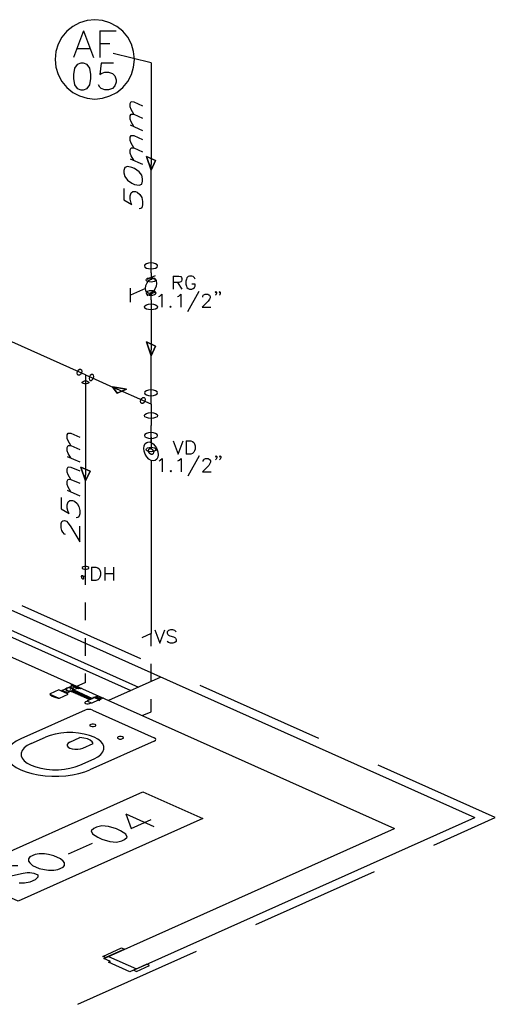
# Model space of a CAD drawing. Extents: x 7089 to 54806, y -32174 to 0.
# Drawn here: x 51544 to 51776, y -11971 to -11490 of the extents above; entities that cross this region are included whole.
import ezdxf

# ---------------------------------------------------------------- set-up
doc = ezdxf.new("R2010")
doc.units = 0
doc.header["$MEASUREMENT"] = 0
doc.layers.add('P02', color=2, linetype='CONTINUOUS')

msp = doc.modelspace()

# ---------------------------------------------------------------- linework, layer by layer
at = {"layer": 'P02', "color": 3}
for points in [[(51599.872, -11509.592), (51599.504, -11505.789), (51598.4, -11502.15), (51596.601, -11498.797), (51594.188, -11495.893), (51591.244, -11493.481), (51587.891, -11491.681), (51584.293, -11490.577), (51580.49, -11490.209), (51576.728, -11490.577), (51573.088, -11491.681), (51569.735, -11493.481), (51566.791, -11495.893), (51564.378, -11498.797), (51562.62, -11502.15), (51561.516, -11505.789), (51561.148, -11509.592), (51561.516, -11513.354), (51562.62, -11516.994), (51564.378, -11520.347), (51566.791, -11523.291), (51569.735, -11525.704), (51573.088, -11527.462), (51576.728, -11528.566), (51580.49, -11528.975), (51584.293, -11528.566), (51587.891, -11527.462), (51591.244, -11525.704), (51594.188, -11523.291), (51596.601, -11520.347), (51598.4, -11516.994), (51599.504, -11513.354), (51599.872, -11509.592)], [(51573.742, -11511.514), (51571.902, -11512.127), (51570.676, -11513.968), (51570.062, -11517.034), (51570.062, -11518.915), (51570.676, -11521.982), (51571.902, -11523.823), (51573.742, -11524.436), (51574.969, -11524.436), (51576.809, -11523.823), (51578.036, -11521.982), (51578.649, -11518.915), (51578.649, -11517.034), (51578.036, -11513.968), (51576.809, -11512.127), (51574.969, -11511.514), (51573.742, -11511.514)], [(51594.761, -11565.001), (51595.211, -11566.841), (51596.519, -11568.558), (51598.686, -11570.071), (51599.995, -11570.644), (51602.162, -11571.053), (51603.471, -11570.562), (51603.88, -11569.09), (51603.88, -11567.986), (51603.471, -11566.146), (51602.162, -11564.469), (51599.995, -11562.956), (51598.686, -11562.343), (51596.519, -11561.934), (51595.211, -11562.465), (51594.761, -11563.897), (51594.761, -11565.001)], [(51617.538, -11630.101), (51617.251, -11630.428), (51617.538, -11630.714), (51617.865, -11630.428), (51617.538, -11630.101)], [(51617.742, -11710.412), (51617.415, -11710.698), (51617.742, -11711.026), (51618.028, -11710.698), (51617.742, -11710.412)], [(51604.002, -11867.396), (51633.24, -11880.482), (51543.114, -11920.842), (51513.836, -11907.756), (51604.002, -11867.396)], [(51580.081, -11885.266), (51578.772, -11886.411), (51579.426, -11887.883), (51582.043, -11889.641), (51584.006, -11890.5), (51587.932, -11891.686), (51591.162, -11891.972), (51593.779, -11891.359), (51595.088, -11890.786), (51596.397, -11889.641), (51595.742, -11888.169), (51593.125, -11886.411), (51591.162, -11885.552), (51587.278, -11884.366), (51584.006, -11884.08), (51581.389, -11884.653), (51580.081, -11885.266)], [(51548.798, -11899.251), (51548.144, -11900.151), (51548.144, -11901.296), (51548.798, -11902.154), (51550.107, -11903.34), (51553.378, -11904.812), (51555.954, -11905.385), (51557.917, -11905.671), (51560.534, -11905.671), (51562.497, -11905.385), (51565.114, -11904.199), (51565.769, -11903.34), (51565.769, -11902.154), (51565.114, -11901.296), (51563.806, -11900.151), (51560.534, -11898.678), (51557.917, -11898.106), (51555.954, -11897.779), (51553.378, -11897.779), (51551.415, -11898.106), (51548.798, -11899.251)]]:
    msp.add_lwpolyline(points, close=True, dxfattribs=at)
for points in [[(51574.969, -11495.73), (51570.062, -11508.652)], [(51574.969, -11495.73), (51579.876, -11508.652)], [(51582.943, -11495.73), (51582.943, -11508.652)], [(51582.943, -11495.73), (51590.958, -11495.73)], [(51571.902, -11504.317), (51578.036, -11504.317)], [(51582.943, -11501.864), (51587.891, -11501.864)], [(51608.01, -11511.31), (51589.568, -11506.648)], [(51589.731, -11511.514), (51583.556, -11511.514), (51582.943, -11517.034), (51583.556, -11516.421), (51585.438, -11515.808), (51587.278, -11515.808), (51589.118, -11516.421), (51590.345, -11517.648), (51590.958, -11519.529), (51590.958, -11520.756), (51590.345, -11522.596), (51589.118, -11523.823), (51587.278, -11524.436), (51585.438, -11524.436), (51583.556, -11523.823), (51582.943, -11523.209), (51582.33, -11521.982)], [(51608.01, -11511.31), (51607.356, -11511.146)], [(51599.545, -11536.335), (51598.237, -11534.086), (51597.787, -11532.819), (51597.787, -11531.142), (51598.237, -11530.243), (51599.545, -11530.283), (51603.88, -11532.246)], [(51599.545, -11542.387), (51598.237, -11540.138), (51597.787, -11538.871), (51597.787, -11537.194), (51598.237, -11536.295), (51599.545, -11536.335), (51603.88, -11538.298)], [(51597.787, -11541.61), (51603.88, -11544.35)], [(51599.545, -11552.856), (51598.237, -11550.607), (51597.787, -11549.298), (51597.787, -11547.662), (51598.237, -11546.763), (51599.545, -11546.804), (51603.88, -11548.726)], [(51599.545, -11558.908), (51598.237, -11556.659), (51597.787, -11555.35), (51597.787, -11553.714), (51598.237, -11552.815), (51599.545, -11552.856), (51603.88, -11554.778)], [(51597.787, -11558.131), (51603.88, -11560.83)], [(51594.761, -11572.729), (51594.761, -11578.209), (51598.686, -11580.499), (51598.237, -11579.763), (51597.787, -11577.922), (51597.787, -11576.287), (51598.237, -11574.815), (51599.095, -11574.12), (51600.404, -11574.16), (51601.304, -11574.528), (51602.571, -11575.673), (51603.471, -11577.146), (51603.88, -11578.986), (51603.88, -11580.662), (51603.471, -11582.093), (51603.021, -11582.461), (51602.162, -11582.625)], [(51618.805, -11615.461), (51618.805, -11621.922)], [(51618.805, -11615.461), (51621.586, -11615.461), (51622.486, -11615.747), (51622.813, -11616.075), (51623.099, -11616.688), (51623.099, -11617.301), (51622.813, -11617.915), (51622.486, -11618.201), (51621.586, -11618.528), (51618.805, -11618.528)], [(51629.56, -11616.974), (51629.274, -11616.361), (51628.66, -11615.747), (51628.006, -11615.461), (51626.779, -11615.461), (51626.166, -11615.747), (51625.552, -11616.361), (51625.266, -11616.974), (51624.939, -11617.915), (51624.939, -11619.469), (51625.266, -11620.368), (51625.552, -11620.982), (51626.166, -11621.595), (51626.779, -11621.922), (51628.006, -11621.922), (51628.66, -11621.595), (51629.274, -11620.982), (51629.56, -11620.368), (51629.56, -11619.469), (51628.006, -11619.469)], [(51620.973, -11618.528), (51623.099, -11621.922)], [(51611.731, -11625.48), (51612.344, -11625.194), (51613.244, -11624.253), (51613.244, -11630.714)], [(51620.932, -11625.48), (51621.545, -11625.194), (51622.486, -11624.253), (51622.486, -11630.714)], [(51631.4, -11623.026), (51625.839, -11632.881)], [(51633.24, -11625.807), (51633.24, -11625.48), (51633.526, -11624.866), (51633.854, -11624.58), (51634.467, -11624.253), (51635.694, -11624.253), (51636.307, -11624.58), (51636.634, -11624.866), (51636.92, -11625.48), (51636.92, -11626.093), (51636.634, -11626.707), (51635.98, -11627.647), (51632.913, -11630.714), (51637.248, -11630.714)], [(51639.987, -11623.353), (51639.701, -11623.64), (51639.374, -11623.353), (51639.701, -11623.026), (51639.987, -11623.353), (51639.987, -11623.967), (51639.701, -11624.58), (51639.374, -11624.866)], [(51641.827, -11623.353), (51641.541, -11623.64), (51641.214, -11623.353), (51641.541, -11623.026), (51641.827, -11623.353), (51641.827, -11623.967), (51641.541, -11624.58), (51641.214, -11624.866)], [(51568.835, -11698.267), (51567.527, -11696.018), (51567.077, -11694.751), (51567.077, -11693.074), (51567.527, -11692.174), (51568.835, -11692.215), (51573.17, -11694.137)], [(51618.764, -11695.936), (51621.218, -11702.397), (51623.671, -11695.936)], [(51625.225, -11695.936), (51625.225, -11702.397)], [(51625.225, -11695.936), (51627.393, -11695.936), (51628.292, -11696.223), (51628.906, -11696.836), (51629.233, -11697.449), (51629.519, -11698.39), (51629.519, -11699.944), (51629.233, -11700.844), (51628.906, -11701.457), (51628.292, -11702.07), (51627.393, -11702.397), (51625.225, -11702.397)], [(51568.835, -11704.319), (51567.527, -11702.07), (51567.077, -11700.803), (51567.077, -11699.126), (51567.527, -11698.226), (51568.835, -11698.267), (51573.17, -11700.189)], [(51567.077, -11703.542), (51573.17, -11706.282)], [(51611.895, -11705.791), (51612.508, -11705.464), (51613.408, -11704.565), (51613.408, -11711.026)], [(51621.095, -11705.791), (51621.709, -11705.464), (51622.649, -11704.565), (51622.649, -11711.026)], [(51631.564, -11703.338), (51626.043, -11713.152)], [(51633.404, -11706.078), (51633.404, -11705.791), (51633.731, -11705.178), (51634.017, -11704.851), (51634.63, -11704.565), (51635.857, -11704.565), (51636.471, -11704.851), (51636.798, -11705.178), (51637.084, -11705.791), (51637.084, -11706.405), (51636.798, -11707.018), (51636.184, -11707.959), (51633.117, -11711.026), (51637.411, -11711.026)], [(51640.151, -11703.624), (51639.865, -11703.951), (51639.537, -11703.624), (51639.865, -11703.338), (51640.151, -11703.624), (51640.151, -11704.238), (51639.865, -11704.851), (51639.537, -11705.178)], [(51642.032, -11703.624), (51641.705, -11703.951), (51641.419, -11703.624), (51641.705, -11703.338), (51642.032, -11703.624), (51642.032, -11704.238), (51641.705, -11704.851), (51641.419, -11705.178)], [(51568.835, -11714.788), (51567.527, -11712.539), (51567.077, -11711.23), (51567.077, -11709.594), (51567.527, -11708.695), (51568.835, -11708.736), (51573.17, -11710.658)], [(51568.835, -11720.84), (51567.527, -11718.591), (51567.077, -11717.282), (51567.077, -11715.646), (51567.527, -11714.747), (51568.835, -11714.788), (51573.17, -11716.71)], [(51567.077, -11720.063), (51573.17, -11722.762)], [(51564.051, -11723.62), (51564.051, -11729.141), (51567.936, -11731.431), (51567.527, -11730.695), (51567.077, -11728.854), (51567.077, -11727.219), (51567.527, -11725.747), (51568.386, -11725.052), (51569.694, -11725.052), (51570.553, -11725.46), (51571.861, -11726.605), (51572.72, -11728.078), (51573.17, -11729.918), (51573.17, -11731.553), (51572.72, -11733.025), (51572.311, -11733.393), (51571.412, -11733.557)], [(51566.218, -11741.654), (51565.769, -11741.49), (51564.91, -11740.55), (51564.46, -11739.773), (51564.051, -11738.505), (51564.051, -11736.297), (51564.46, -11735.397), (51564.91, -11735.029), (51565.769, -11734.866), (51566.627, -11735.274), (51567.527, -11736.215), (51568.835, -11737.892), (51573.17, -11745.334), (51573.17, -11737.646)], [(51578.936, -11757.642), (51578.936, -11764.103)], [(51578.936, -11757.642), (51581.103, -11757.642), (51582.043, -11757.929), (51582.657, -11758.542), (51582.943, -11759.196), (51583.27, -11760.096), (51583.27, -11761.65), (51582.943, -11762.549), (51582.657, -11763.163), (51582.043, -11763.776), (51581.103, -11764.103), (51578.936, -11764.103)], [(51585.397, -11757.642), (51585.397, -11764.103)], [(51585.397, -11760.709), (51589.731, -11760.709)], [(51589.731, -11757.642), (51589.731, -11764.103)], [(51609.809, -11788.352), (51612.263, -11794.813), (51614.716, -11788.352)], [(51620.237, -11789.293), (51619.623, -11788.679), (51618.724, -11788.352), (51617.497, -11788.352), (51616.556, -11788.679), (51615.943, -11789.293), (51615.943, -11789.906), (51616.229, -11790.519), (51616.556, -11790.847), (51617.17, -11791.133), (51619.01, -11791.746), (51619.623, -11792.073), (51619.95, -11792.36), (51620.237, -11792.973), (51620.237, -11793.913), (51619.623, -11794.527), (51618.724, -11794.813), (51617.497, -11794.813), (51616.556, -11794.527), (51615.943, -11793.913)], [(51595.742, -11878.233), (51598.359, -11885.266), (51608.133, -11880.891)], [(51595.742, -11878.233), (51609.441, -11884.366)], [(51567.69, -11897.779), (51579.426, -11892.545)], [(51542.91, -11903.626), (51540.334, -11903.626), (51537.717, -11904.199), (51535.1, -11905.385), (51533.791, -11906.571), (51533.791, -11907.716), (51535.1, -11908.288), (51537.062, -11908.574), (51538.371, -11908.574), (51540.334, -11908.288), (51545.527, -11907.143), (51547.49, -11906.857), (51548.798, -11906.857), (51550.761, -11907.143), (51552.724, -11908.002), (51552.724, -11909.188), (51551.415, -11910.333), (51548.798, -11911.519), (51546.181, -11912.091), (51543.564, -11912.091)]]:
    msp.add_lwpolyline(points, dxfattribs=at)
at = {"layer": 'P02', "color": 5}
for points in [[(51608.01, -11511.31), (51608.01, -11560.911)], [(51608.01, -11610.513), (51608.01, -11560.911)], [(51608.01, -11613.907), (51608.01, -11610.513)], [(51610.014, -11615.379), (51605.965, -11617.179)], [(51608.01, -11613.907), (51608.01, -11617.301)], [(51608.01, -11615.829), (51608.01, -11616.811)], [(51598.032, -11628.138), (51598.032, -11621.309)], [(51605.27, -11621.472), (51598.032, -11624.744)], [(51610.014, -11623.353), (51605.965, -11625.153)], [(51608.01, -11623.721), (51608.01, -11624.703)], [(51608.01, -11627.115), (51608.01, -11623.721)], [(51573.047, -11662.405), (51500.505, -11629.937)], [(51608.01, -11627.115), (51608.01, -11630.55)], [(51608.01, -11630.55), (51608.01, -11651.528)], [(51608.01, -11672.505), (51608.01, -11651.528)], [(51575.951, -11663.714), (51573.047, -11662.405)], [(51575.951, -11663.714), (51575.951, -11667.394)], [(51575.951, -11663.714), (51578.895, -11665.022)], [(51575.951, -11667.394), (51575.951, -11712.702)], [(51578.895, -11665.022), (51591.449, -11670.665)], [(51604.002, -11676.267), (51591.449, -11670.665)], [(51608.01, -11678.067), (51608.01, -11672.505)], [(51608.01, -11678.067), (51604.002, -11676.267)], [(51608.01, -11678.067), (51608.01, -11683.587)], [(51608.01, -11683.587), (51608.01, -11688.494)], [(51608.01, -11693.36), (51608.01, -11688.494)], [(51608.01, -11696.795), (51608.01, -11693.36)], [(51608.01, -11694.096), (51608.01, -11696.795)], [(51608.01, -11696.795), (51608.01, -11700.189)], [(51608.01, -11705.546), (51608.01, -11708.204)], [(51575.951, -11757.969), (51575.951, -11712.702)], [(51575.951, -11761.936), (51575.951, -11757.969)], [(51575.951, -11761.936), (51574.519, -11762.59)]]:
    msp.add_lwpolyline(points, dxfattribs=at)
for points in [[(51608.01, -11563.774), (51605.72, -11556.986), (51610.259, -11559.03), (51608.01, -11563.774)], [(51610.259, -11559.03), (51605.72, -11556.986), (51608.01, -11563.774)], [(51605.72, -11609.491), (51605.025, -11609.941), (51604.779, -11610.513), (51605.025, -11611.045), (51605.72, -11611.536), (51606.742, -11611.822), (51608.01, -11611.945), (51609.237, -11611.822), (51610.259, -11611.536), (51610.954, -11611.045), (51611.199, -11610.513), (51610.954, -11609.941), (51610.259, -11609.491), (51609.237, -11609.164), (51608.01, -11609.041), (51606.742, -11609.164), (51605.72, -11609.491)], [(51609.727, -11618.078), (51608.95, -11618.324), (51608.01, -11618.405), (51607.069, -11618.324), (51606.251, -11618.078), (51605.72, -11617.751), (51605.556, -11617.301), (51605.72, -11616.892), (51606.251, -11616.524), (51607.069, -11616.32), (51608.01, -11616.238), (51608.95, -11616.32), (51609.727, -11616.524), (51610.259, -11616.892), (51610.463, -11617.301), (51610.259, -11617.751), (51609.727, -11618.078)], [(51605.27, -11621.472), (51605.475, -11620.082), (51606.088, -11618.692), (51606.947, -11617.547), (51608.01, -11616.811), (51609.032, -11616.606), (51609.932, -11616.974), (51610.504, -11617.833), (51610.709, -11619.06), (51610.504, -11620.45), (51609.932, -11621.84), (51609.032, -11622.985), (51608.01, -11623.721), (51606.947, -11623.926), (51606.088, -11623.558), (51605.475, -11622.699), (51605.27, -11621.472)], [(51606.251, -11622.944), (51605.72, -11623.312), (51605.556, -11623.721), (51605.72, -11624.13), (51606.251, -11624.498), (51607.069, -11624.744), (51608.01, -11624.825), (51608.95, -11624.744), (51609.727, -11624.498), (51610.259, -11624.13), (51610.463, -11623.721), (51610.259, -11623.312), (51609.727, -11622.944), (51608.95, -11622.699), (51608.01, -11622.617), (51607.069, -11622.699), (51606.251, -11622.944)], [(51610.259, -11631.573), (51609.237, -11631.859), (51608.01, -11631.982), (51606.742, -11631.859), (51605.72, -11631.573), (51605.025, -11631.082), (51604.779, -11630.55), (51605.025, -11629.978), (51605.72, -11629.528), (51606.742, -11629.201), (51608.01, -11629.078), (51609.237, -11629.201), (51610.259, -11629.528), (51610.954, -11629.978), (51611.199, -11630.55), (51610.954, -11631.082), (51610.259, -11631.573)], [(51608.01, -11654.39), (51605.72, -11647.602), (51610.259, -11649.647), (51608.01, -11654.39)], [(51610.259, -11649.647), (51605.72, -11647.602), (51608.01, -11654.39)], [(51571.902, -11662.937), (51572.066, -11662.119), (51572.475, -11661.424), (51573.047, -11660.974), (51573.62, -11660.892), (51574.029, -11661.26), (51574.192, -11661.914), (51574.029, -11662.691), (51573.62, -11663.387), (51573.047, -11663.836), (51572.475, -11663.918), (51572.066, -11663.591), (51571.902, -11662.937)], [(51580.04, -11664.532), (51579.876, -11663.877), (51579.467, -11663.509), (51578.895, -11663.591), (51578.322, -11664.041), (51577.913, -11664.736), (51577.75, -11665.554), (51577.913, -11666.208), (51578.322, -11666.535), (51578.895, -11666.453), (51579.467, -11666.004), (51579.876, -11665.308), (51580.04, -11664.532)], [(51577.096, -11667.926), (51576.4, -11668.13), (51575.542, -11668.13), (51574.806, -11667.926), (51574.397, -11667.598), (51574.397, -11667.23), (51574.806, -11666.903), (51575.542, -11666.699), (51576.4, -11666.699), (51577.096, -11666.903), (51577.545, -11667.23), (51577.545, -11667.598), (51577.096, -11667.926)], [(51589.159, -11669.643), (51596.029, -11670.665), (51591.449, -11672.669), (51589.159, -11669.643)], [(51591.449, -11672.669), (51596.029, -11670.665), (51589.159, -11669.643)], [(51605.72, -11671.483), (51605.025, -11671.933), (51604.779, -11672.505), (51605.025, -11673.037), (51605.72, -11673.528), (51606.742, -11673.855), (51608.01, -11673.937), (51609.237, -11673.855), (51610.259, -11673.528), (51610.954, -11673.037), (51611.199, -11672.505), (51610.954, -11671.933), (51610.259, -11671.483), (51609.237, -11671.156), (51608.01, -11671.074), (51606.742, -11671.156), (51605.72, -11671.483)], [(51602.898, -11676.799), (51603.021, -11675.981), (51603.43, -11675.286), (51604.002, -11674.836), (51604.575, -11674.754), (51605.025, -11675.123), (51605.147, -11675.777), (51605.025, -11676.554), (51604.575, -11677.249), (51604.002, -11677.699), (51603.43, -11677.78), (51603.021, -11677.453), (51602.898, -11676.799)], [(51610.259, -11684.609), (51609.237, -11684.937), (51608.01, -11685.018), (51606.742, -11684.937), (51605.72, -11684.609), (51605.025, -11684.16), (51604.779, -11683.587), (51605.025, -11683.056), (51605.72, -11682.565), (51606.742, -11682.279), (51608.01, -11682.156), (51609.237, -11682.279), (51610.259, -11682.565), (51610.954, -11683.056), (51611.199, -11683.587), (51610.954, -11684.16), (51610.259, -11684.609)], [(51605.72, -11692.338), (51605.025, -11692.829), (51604.779, -11693.36), (51605.025, -11693.933), (51605.72, -11694.383), (51606.742, -11694.71), (51608.01, -11694.832), (51609.237, -11694.71), (51610.259, -11694.383), (51610.954, -11693.933), (51611.199, -11693.36), (51610.954, -11692.829), (51610.259, -11692.338), (51609.237, -11692.052), (51608.01, -11691.929), (51606.742, -11692.052), (51605.72, -11692.338)], [(51604.534, -11699.617), (51604.698, -11698.349), (51605.188, -11697.327), (51605.965, -11696.713), (51606.906, -11696.509), (51608.01, -11696.795), (51609.073, -11697.49), (51610.014, -11698.513), (51610.79, -11699.821), (51611.281, -11701.293), (51611.445, -11702.725), (51611.281, -11703.992), (51610.79, -11704.974), (51610.014, -11705.628), (51609.073, -11705.791), (51608.01, -11705.546), (51606.906, -11704.851), (51605.965, -11703.788), (51605.188, -11702.479), (51604.698, -11701.048), (51604.534, -11699.617)], [(51609.727, -11700.966), (51608.95, -11701.212), (51608.01, -11701.293), (51607.069, -11701.212), (51606.251, -11700.966), (51605.72, -11700.598), (51605.556, -11700.189), (51605.72, -11699.78), (51606.251, -11699.412), (51607.069, -11699.167), (51608.01, -11699.085), (51608.95, -11699.167), (51609.727, -11699.412), (51610.259, -11699.78), (51610.463, -11700.189), (51610.259, -11700.598), (51609.727, -11700.966)], [(51606.824, -11700.639), (51606.988, -11699.985), (51607.396, -11699.617), (51608.01, -11699.699), (51608.582, -11700.148), (51608.991, -11700.884), (51609.155, -11701.661), (51608.991, -11702.316), (51608.582, -11702.684), (51608.01, -11702.602), (51607.396, -11702.152), (51606.988, -11701.457), (51606.824, -11700.639)], [(51575.951, -11715.565), (51573.702, -11708.777), (51578.241, -11710.821), (51575.951, -11715.565)], [(51578.241, -11710.821), (51573.702, -11708.777), (51575.951, -11715.565)], [(51574.806, -11757.438), (51574.397, -11757.765), (51574.397, -11758.174), (51574.806, -11758.46), (51575.542, -11758.665), (51576.4, -11758.665), (51577.096, -11758.46), (51577.545, -11758.174), (51577.545, -11757.765), (51577.096, -11757.438), (51576.4, -11757.274), (51575.542, -11757.274), (51574.806, -11757.438)], [(51575.092, -11762.836), (51574.928, -11762.263), (51574.519, -11761.854), (51574.07, -11761.854), (51573.906, -11762.304), (51574.07, -11762.917), (51574.519, -11763.326), (51574.928, -11763.326), (51575.092, -11762.836)]]:
    msp.add_lwpolyline(points, close=True, dxfattribs=at)
at = {"layer": 'P02', "color": 0}
for points in [[(51376.316, -11705.546), (51766.139, -11879.991)], [(51364.458, -11723.089), (51726.883, -11885.307)], [(51479.487, -11764.798), (51598.155, -11817.876)], [(51483.126, -11763.163), (51601.835, -11816.24)], [(51575.951, -11766.271), (51575.951, -11761.936)], [(51575.951, -11783.609), (51575.951, -11774.94)], [(51575.951, -11800.947), (51575.951, -11792.278)], [(51608.01, -11796.203), (51608.01, -11790.151)], [(51608.01, -11813.542), (51608.01, -11804.872)], [(51575.951, -11813.95), (51575.951, -11809.616)], [(51612.794, -11811.333), (51587.196, -11822.783)], [(51563.315, -11821.638), (51567.568, -11819.716), (51563.029, -11817.672), (51558.776, -11819.594)], [(51564.174, -11818.203), (51564.624, -11817.999)], [(51572.148, -11816.854), (51567.118, -11819.103), (51564.378, -11817.876), (51569.408, -11815.627)], [(51575.951, -11813.95), (51568.263, -11817.385)], [(51573.988, -11816.854), (51573.538, -11817.058), (51568.958, -11815.014), (51569.408, -11814.809)], [(51573.047, -11816.854), (51572.597, -11817.058), (51568.958, -11815.423), (51569.408, -11815.218)], [(51568.958, -11818.285), (51578.077, -11822.374)], [(51568.999, -11818.326), (51570.348, -11817.713)], [(51569.122, -11818.367), (51570.471, -11817.753)], [(51569.285, -11818.449), (51570.676, -11817.835)], [(51569.571, -11818.571), (51570.921, -11817.958)], [(51569.899, -11818.735), (51571.248, -11818.121)], [(51570.308, -11817.672), (51579.467, -11821.761)], [(51570.308, -11818.898), (51571.657, -11818.285)], [(51558.776, -11819.594), (51558.572, -11819.757), (51558.653, -11819.921)], [(51558.653, -11819.921), (51559.635, -11820.657), (51560.984, -11821.229), (51562.62, -11821.679)], [(51562.783, -11821.679), (51558.776, -11819.88)], [(51562.62, -11821.679), (51562.988, -11821.72), (51563.315, -11821.638)], [(51566.913, -11819.021), (51566.464, -11819.226)], [(51570.757, -11819.103), (51572.107, -11818.489)], [(51571.248, -11819.307), (51572.597, -11818.694)], [(51571.78, -11819.553), (51573.129, -11818.939)], [(51572.352, -11819.798), (51573.702, -11819.185)], [(51572.925, -11820.084), (51574.274, -11819.471)], [(51573.538, -11820.33), (51574.887, -11819.716)], [(51574.11, -11820.616), (51575.501, -11820.002)], [(51574.683, -11820.861), (51576.073, -11820.248)], [(51575.255, -11821.107), (51576.646, -11820.493)], [(51575.787, -11821.352), (51577.177, -11820.739)], [(51576.932, -11823.11), (51576.032, -11823.519)], [(51576.319, -11821.597), (51577.668, -11820.984)], [(51576.768, -11821.802), (51578.118, -11821.188)], [(51576.932, -11822.906), (51576.85, -11822.988), (51576.932, -11823.11)], [(51580.122, -11821.475), (51576.932, -11822.906)], [(51576.932, -11823.11), (51578.772, -11823.928)], [(51577.136, -11821.965), (51578.527, -11821.352)], [(51577.464, -11822.088), (51578.854, -11821.515)], [(51577.75, -11822.211), (51579.099, -11821.597)], [(51577.913, -11822.292), (51579.304, -11821.679)], [(51578.036, -11822.374), (51579.426, -11821.761)], [(51579.222, -11823.928), (51582.412, -11822.497)], [(51580.817, -11820.943), (51580.122, -11821.27)], [(51582.861, -11822.497), (51580.122, -11821.27)], [(51580.122, -11821.475), (51580.244, -11821.352), (51580.122, -11821.27)], [(51581.267, -11820.943), (51581.062, -11820.902), (51580.817, -11820.943)], [(51580.817, -11820.943), (51583.556, -11822.17)], [(51583.556, -11821.965), (51581.267, -11820.943)], [(51581.88, -11821.229), (51581.512, -11820.657), (51581.962, -11820.452), (51584.701, -11821.679), (51584.252, -11821.884), (51582.984, -11821.72)], [(51582.861, -11822.497), (51582.657, -11822.456), (51582.412, -11822.497)], [(51582.861, -11822.497), (51583.556, -11822.17)], [(51583.556, -11822.17), (51583.638, -11822.088), (51583.556, -11821.965)], [(51608.01, -11828.263), (51608.01, -11822.211)], [(51575.787, -11827.486), (51544.382, -11841.553)], [(51576.032, -11823.519), (51575.705, -11823.765), (51575.705, -11824.051), (51576.032, -11824.337), (51576.605, -11824.46), (51577.259, -11824.46), (51577.873, -11824.337)], [(51579.467, -11827.486), (51578.609, -11827.24), (51577.627, -11827.159), (51576.646, -11827.24), (51575.787, -11827.486)], [(51577.873, -11824.337), (51578.772, -11823.928)], [(51578.772, -11823.928), (51579.017, -11823.969), (51579.222, -11823.928)], [(51579.467, -11827.486), (51609.564, -11840.98)], [(51603.716, -11830.185), (51608.01, -11828.263)], [(51544.382, -11841.553), (51542.174, -11842.697), (51540.334, -11843.965), (51538.903, -11845.355), (51537.962, -11846.828), (51537.471, -11848.341), (51537.471, -11849.854), (51537.962, -11851.367), (51538.903, -11852.839), (51540.334, -11854.229), (51542.174, -11855.497), (51544.382, -11856.642), (51546.958, -11857.664), (51549.821, -11858.482), (51552.928, -11859.095), (51556.2, -11859.545), (51559.594, -11859.749), (51562.988, -11859.749), (51566.382, -11859.545), (51569.653, -11859.095), (51572.72, -11858.482), (51575.583, -11857.664), (51578.159, -11856.642)], [(51549.412, -11843.802), (51556.404, -11840.653)], [(51580.162, -11851.285), (51582.043, -11850.262), (51583.475, -11849.158), (51584.497, -11847.932), (51584.988, -11846.623), (51584.988, -11845.315), (51584.497, -11844.047), (51583.475, -11842.779), (51582.043, -11841.675), (51580.162, -11840.653), (51577.913, -11839.835), (51575.378, -11839.181), (51572.638, -11838.731), (51569.735, -11838.486), (51566.832, -11838.486), (51563.928, -11838.731), (51561.189, -11839.181), (51558.653, -11839.835), (51556.404, -11840.653)], [(51568.263, -11843.188), (51573.293, -11840.939)], [(51579.672, -11843.802), (51579.222, -11842.943), (51578.241, -11842.166), (51576.891, -11841.553), (51575.174, -11841.144), (51573.293, -11840.939)], [(51609.564, -11842.616), (51610.136, -11842.248), (51610.341, -11841.798), (51610.136, -11841.348), (51609.564, -11840.98)], [(51549.412, -11843.802), (51547.531, -11844.783), (51546.059, -11845.928), (51545.077, -11847.155), (51544.546, -11848.463), (51544.546, -11849.772), (51545.077, -11851.039), (51546.059, -11852.266), (51547.531, -11853.411), (51549.412, -11854.393), (51551.661, -11855.251), (51554.196, -11855.906), (51556.936, -11856.355), (51559.839, -11856.601), (51562.743, -11856.601), (51565.646, -11856.355), (51568.386, -11855.906), (51570.921, -11855.251), (51573.17, -11854.393)], [(51568.263, -11843.188), (51567.445, -11843.679), (51566.995, -11844.292), (51566.995, -11844.906), (51567.445, -11845.519), (51568.263, -11846.051), (51569.408, -11846.419), (51570.757, -11846.582), (51572.189, -11846.582), (51573.538, -11846.419), (51574.683, -11846.051)], [(51574.683, -11846.051), (51579.672, -11843.802)], [(51609.564, -11842.616), (51578.159, -11856.642)], [(51573.17, -11854.393), (51580.162, -11851.285)], [(51600.895, -11953.923), (51766.139, -11879.991)], [(51587.196, -11947.79), (51726.883, -11885.307)], [(51587.196, -11947.79), (51600.895, -11953.923)]]:
    msp.add_lwpolyline(points, dxfattribs=at)
at = {"layer": 'P02', "color": 1}
for points in [[(51608.01, -11708.204), (51608.01, -11790.151)], [(51603.062, -11802.501), (51545.118, -11776.534)], [(51608.01, -11790.151), (51603.43, -11792.155)], [(51690.039, -11841.389), (51632.054, -11815.463)], [(51776.198, -11879.95), (51719.031, -11854.393)], [(51746.184, -11893.403), (51776.198, -11879.95)], [(51659.247, -11932.292), (51717.191, -11906.366)], [(51572.27, -11971.221), (51630.255, -11945.295)]]:
    msp.add_lwpolyline(points, dxfattribs=at)
at = {"layer": 'P02', "color": 0}
for points in [[(51566.913, -11817.999), (51567.772, -11818.203), (51568.754, -11818.203), (51569.653, -11817.999), (51570.144, -11817.59), (51570.144, -11817.14), (51569.653, -11816.772), (51568.754, -11816.527), (51567.772, -11816.527), (51566.913, -11816.772), (51566.382, -11817.14), (51566.382, -11817.59), (51566.913, -11817.999)], [(51567.118, -11817.876), (51567.854, -11818.081), (51568.672, -11818.081), (51569.408, -11817.876), (51569.817, -11817.549), (51569.817, -11817.181), (51569.408, -11816.854), (51568.672, -11816.69), (51567.854, -11816.69), (51567.118, -11816.854), (51566.709, -11817.181), (51566.709, -11817.549), (51567.118, -11817.876)], [(51579.672, -11821.475), (51579.917, -11821.515), (51580.122, -11821.475), (51580.244, -11821.352), (51580.122, -11821.27), (51579.917, -11821.229), (51579.672, -11821.27), (51579.59, -11821.352), (51579.672, -11821.475)], [(51582.412, -11822.701), (51582.657, -11822.742), (51582.861, -11822.701), (51582.984, -11822.579), (51582.861, -11822.497), (51582.657, -11822.456), (51582.412, -11822.497), (51582.33, -11822.579), (51582.412, -11822.701)], [(51578.527, -11834.478), (51578.159, -11834.764), (51578.159, -11835.132), (51578.527, -11835.419), (51579.181, -11835.582), (51579.958, -11835.582), (51580.653, -11835.419), (51581.021, -11835.132), (51581.021, -11834.764), (51580.653, -11834.478), (51579.958, -11834.315), (51579.181, -11834.315), (51578.527, -11834.478)], [(51591.98, -11840.489), (51591.612, -11840.816), (51591.612, -11841.144), (51591.98, -11841.43), (51592.634, -11841.634), (51593.411, -11841.634), (51594.107, -11841.43), (51594.475, -11841.144), (51594.475, -11840.816), (51594.107, -11840.489), (51593.411, -11840.326), (51592.634, -11840.326), (51591.98, -11840.489)], [(51585.846, -11948.403), (51584.456, -11947.79), (51593.616, -11943.7), (51594.965, -11944.314), (51585.846, -11948.403)], [(51600.895, -11953.923), (51597.705, -11955.355), (51587.196, -11950.652), (51588.136, -11950.243), (51584.947, -11948.812), (51587.196, -11947.79), (51600.895, -11953.923)], [(51599.545, -11954.537), (51600.895, -11955.15), (51607.315, -11952.288), (51605.924, -11951.674), (51599.545, -11954.537)]]:
    msp.add_lwpolyline(points, close=True, dxfattribs=at)

doc.saveas('drawing.dxf')
